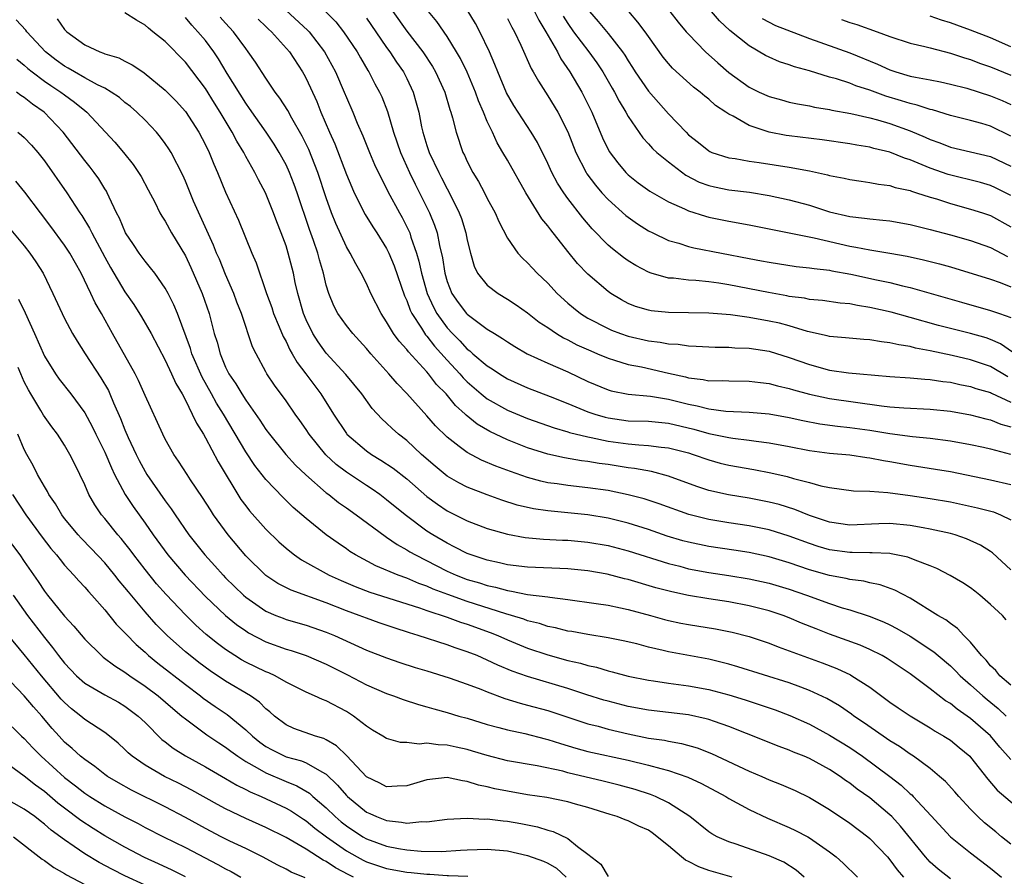
# Model space of a CAD drawing. Units: inches. Extents: x 2643000 to 2646000, y 1476000 to 1479000.
# Drawn here: x 2643403 to 2643500, y 1476479 to 1476564 of the extents above; entities that cross this region are included whole.
import ezdxf

# ---------------------------------------------------------------- set-up
doc = ezdxf.new("R2010")
doc.units = ezdxf.units.IN
doc.header["$MEASUREMENT"] = 0
doc.layers.add('LD26431476_2ft', color=182, linetype='Continuous')

msp = doc.modelspace()

# ---------------------------------------------------------------- linework, layer by layer
at = {"layer": 'LD26431476_2ft'}
for points, elevation in [([(2643501, 1476498.066), (2643499.93, 1476499), (2643499.516, 1476499.516), (2643499, 1476499.985), (2643498.542, 1476500.542), (2643498.081, 1476501), (2643497, 1476502.353), (2643496.355, 1476503), (2643495.712, 1476503.712), (2643495, 1476504.183), (2643494.551, 1476504.551), (2643493.748, 1476505), (2643491, 1476506.694), (2643489.501, 1476507.501), (2643488.035, 1476508.035), (2643487, 1476508.239), (2643486.392, 1476508.392), (2643485, 1476508.563), (2643484.655, 1476508.655), (2643483, 1476508.96), (2643481, 1476509.538), (2643479, 1476510.223), (2643477, 1476510.816), (2643475, 1476511.245), (2643473.484, 1476511.484), (2643471, 1476511.848), (2643469, 1476512.261), (2643468.42, 1476512.419), (2643466.882, 1476512.882), (2643465, 1476513.539), (2643463, 1476514.177), (2643461, 1476514.674), (2643459, 1476514.987), (2643455, 1476515.375), (2643453.582, 1476515.582), (2643451.958, 1476515.958), (2643450.437, 1476516.437), (2643448.971, 1476516.971), (2643447, 1476517.741), (2643446.168, 1476518.167), (2643445, 1476518.838), (2643443.816, 1476519.815), (2643442.472, 1476521), (2643441, 1476522.367), (2643440.176, 1476523), (2643439.556, 1476523.556), (2643439, 1476524.115), (2643438.53, 1476524.529), (2643437.571, 1476525.57), (2643436.53, 1476527), (2643434.943, 1476528.943), (2643433, 1476531.04), (2643432.179, 1476532.18), (2643431.668, 1476533), (2643431, 1476534.375), (2643430.736, 1476535), (2643430.159, 1476537), (2643429.914, 1476538.085), (2643429.73, 1476539), (2643429.224, 1476541), (2643429, 1476541.704), (2643428.529, 1476543), (2643428.092, 1476544.092), (2643427.762, 1476545), (2643426.949, 1476547), (2643426.269, 1476548.269), (2643425.913, 1476549), (2643425, 1476550.613), (2643424.799, 1476551), (2643424.11, 1476552.11), (2643423.663, 1476553), (2643422.468, 1476555), (2643421.892, 1476555.892), (2643421, 1476557.339), (2643419, 1476559.981), (2643417, 1476562.013), (2643415.781, 1476563), (2643415.339, 1476563.339), (2643415, 1476563.651), (2643414.136, 1476564.136), (2643413, 1476564.879)], 8684), ([(2643429, 1476565.092), (2643431.152, 1476563.152), (2643431.292, 1476563), (2643432.83, 1476561), (2643433.911, 1476559), (2643434.789, 1476557), (2643435, 1476556.467), (2643435.642, 1476555), (2643436.085, 1476553.915), (2643436.639, 1476552.64), (2643437.291, 1476551), (2643437.804, 1476549.804), (2643438.445, 1476548.444), (2643439, 1476547.415), (2643439.131, 1476547.131), (2643440.278, 1476545), (2643440.539, 1476544.539), (2643441.211, 1476543.211), (2643441.293, 1476543), (2643441.406, 1476542.594), (2643441.965, 1476541), (2643442.205, 1476540.205), (2643442.448, 1476539), (2643443.018, 1476537), (2643443.639, 1476535.639), (2643443.984, 1476535), (2643445, 1476533.586), (2643445.539, 1476533), (2643446.269, 1476532.269), (2643447, 1476531.463), (2643447.272, 1476531.272), (2643447.572, 1476531), (2643449, 1476529.79), (2643449.488, 1476529.488), (2643450.207, 1476529), (2643451, 1476528.512), (2643453, 1476527.603), (2643455.246, 1476526.753), (2643457, 1476526.058), (2643459, 1476525.233), (2643459.681, 1476525), (2643460.698, 1476524.698), (2643461, 1476524.629), (2643463, 1476524.346), (2643465, 1476524.284), (2643467, 1476524.104), (2643469.514, 1476523.514), (2643471, 1476523.088), (2643473, 1476522.664), (2643473.401, 1476522.599), (2643475, 1476522.41), (2643475.698, 1476522.302), (2643477, 1476522.152), (2643479, 1476521.783), (2643481, 1476521.388), (2643483, 1476521.122), (2643485, 1476520.941), (2643486.692, 1476520.692), (2643487, 1476520.661), (2643488.375, 1476520.375), (2643489, 1476520.28), (2643491, 1476519.917), (2643493.538, 1476519.538), (2643495, 1476519.291), (2643499, 1476518.484), (2643501, 1476517.992)], 8692), ([(2643432.963, 1476564.963), (2643433.965, 1476563.965), (2643434.722, 1476563), (2643436.061, 1476561), (2643436.391, 1476560.391), (2643437.135, 1476559.135), (2643437.229, 1476559), (2643437.834, 1476557.834), (2643438.303, 1476557), (2643438.521, 1476556.521), (2643439.08, 1476555.08), (2643439.678, 1476553), (2643440.365, 1476551), (2643441.271, 1476549), (2643441.833, 1476547.833), (2643443.262, 1476545), (2643443.767, 1476543.767), (2643444.021, 1476543), (2643444.254, 1476541.746), (2643444.543, 1476540.543), (2643444.765, 1476539), (2643445, 1476538.191), (2643445.476, 1476537), (2643446.105, 1476536.105), (2643446.928, 1476535), (2643447, 1476534.921), (2643449, 1476533.447), (2643449.709, 1476533), (2643450.522, 1476532.521), (2643451, 1476532.181), (2643451.727, 1476531.727), (2643452.961, 1476531), (2643455, 1476530.076), (2643457, 1476529.206), (2643459, 1476528.248), (2643461, 1476527.41), (2643461.318, 1476527.318), (2643463, 1476526.976), (2643465.215, 1476526.785), (2643467, 1476526.49), (2643469, 1476525.98), (2643469.837, 1476525.837), (2643471, 1476525.526), (2643472.692, 1476525.308), (2643475, 1476525.206), (2643477, 1476525.027), (2643479, 1476524.672), (2643480.36, 1476524.36), (2643482.034, 1476524.035), (2643483.788, 1476523.788), (2643485, 1476523.67), (2643487, 1476523.413), (2643489, 1476523.086), (2643491.232, 1476522.768), (2643493, 1476522.597), (2643495, 1476522.355), (2643497, 1476521.994), (2643498.285, 1476521.715), (2643499, 1476521.547), (2643500.974, 1476521.026)], 8694), ([(2643439.6, 1476565), (2643441, 1476563.037), (2643442.581, 1476561), (2643443.548, 1476559.548), (2643443.855, 1476559), (2643444.768, 1476557), (2643445.276, 1476555.276), (2643445.385, 1476555), (2643445.551, 1476554.449), (2643445.909, 1476553), (2643446.58, 1476551), (2643446.722, 1476550.722), (2643447, 1476550.088), (2643447.557, 1476549), (2643448.108, 1476548.108), (2643448.709, 1476547), (2643449, 1476546.414), (2643449.779, 1476545), (2643450.143, 1476544.143), (2643451, 1476542.494), (2643452.037, 1476541), (2643452.495, 1476540.495), (2643453, 1476540.039), (2643453.486, 1476539.485), (2643453.948, 1476539), (2643455, 1476538.015), (2643455.945, 1476537), (2643457, 1476536.037), (2643457.558, 1476535.558), (2643458.257, 1476535), (2643459, 1476534.535), (2643461, 1476533.498), (2643461.345, 1476533.345), (2643462.225, 1476533), (2643463, 1476532.729), (2643465, 1476532.28), (2643466.162, 1476532.163), (2643467, 1476531.997), (2643467.951, 1476531.951), (2643469, 1476531.776), (2643469.753, 1476531.752), (2643471, 1476531.67), (2643471.644, 1476531.644), (2643473, 1476531.648), (2643473.597, 1476531.597), (2643475, 1476531.551), (2643477, 1476531.246), (2643479, 1476530.637), (2643481, 1476529.915), (2643483, 1476529.382), (2643484.894, 1476529.106), (2643485.995, 1476529), (2643489, 1476528.744), (2643491, 1476528.609), (2643492.462, 1476528.463), (2643493, 1476528.446), (2643494.242, 1476528.243), (2643495, 1476528.163), (2643495.948, 1476527.948), (2643497, 1476527.744), (2643497.548, 1476527.549), (2643499, 1476527.134), (2643499.083, 1476527.083), (2643501, 1476526.191)], 8698), ([(2643500.696, 1476528.696), (2643499, 1476529.729), (2643497, 1476530.401), (2643495.189, 1476530.811), (2643493, 1476531.275), (2643491.547, 1476531.547), (2643491, 1476531.704), (2643489.868, 1476531.868), (2643489, 1476532.092), (2643488.167, 1476532.167), (2643487, 1476532.375), (2643486.408, 1476532.408), (2643484.582, 1476532.582), (2643483, 1476532.712), (2643482.776, 1476532.776), (2643480.797, 1476533.203), (2643479, 1476533.755), (2643478.02, 1476534.02), (2643477, 1476534.248), (2643475, 1476534.594), (2643473.152, 1476534.848), (2643471, 1476535.03), (2643469, 1476535.078), (2643467, 1476535.099), (2643465.268, 1476535.269), (2643465, 1476535.316), (2643463.708, 1476535.708), (2643463, 1476535.998), (2643462.346, 1476536.346), (2643461.285, 1476537), (2643461, 1476537.196), (2643459, 1476538.894), (2643457.962, 1476539.962), (2643457, 1476541.145), (2643455.295, 1476543.295), (2643455, 1476543.712), (2643454.415, 1476544.415), (2643452.818, 1476547), (2643451, 1476550.217), (2643450.549, 1476551), (2643449.963, 1476551.962), (2643449.505, 1476553), (2643449, 1476554.063), (2643448.62, 1476555), (2643448.124, 1476556.124), (2643447.82, 1476557), (2643447, 1476558.965), (2643446.339, 1476560.339), (2643445.949, 1476561), (2643445, 1476562.538), (2643443.997, 1476563.997), (2643443.165, 1476565)], 8700), ([(2643501.171, 1476531.171), (2643499.99, 1476531.99), (2643499, 1476532.409), (2643498.563, 1476532.563), (2643497, 1476533), (2643495, 1476533.496), (2643493.809, 1476533.809), (2643491, 1476534.612), (2643489.124, 1476535.123), (2643487, 1476535.601), (2643485.779, 1476535.779), (2643485, 1476535.955), (2643484.04, 1476536.04), (2643482.286, 1476536.286), (2643481, 1476536.395), (2643480.508, 1476536.508), (2643479, 1476536.699), (2643478.754, 1476536.754), (2643476.922, 1476537.078), (2643473, 1476537.836), (2643471.997, 1476538.003), (2643471, 1476538.135), (2643469.73, 1476538.27), (2643469, 1476538.305), (2643467.503, 1476538.497), (2643467, 1476538.52), (2643465.286, 1476539), (2643465, 1476539.093), (2643463.75, 1476539.75), (2643463, 1476540.219), (2643462.545, 1476540.545), (2643461.423, 1476541.423), (2643461, 1476541.8), (2643459.421, 1476543.421), (2643458.498, 1476544.498), (2643457, 1476546.426), (2643456.586, 1476547), (2643455.956, 1476547.956), (2643455.414, 1476549), (2643455, 1476549.913), (2643453.976, 1476551.975), (2643453.365, 1476553), (2643451.65, 1476555.65), (2643450.918, 1476556.918), (2643450.033, 1476559), (2643449.752, 1476559.752), (2643449.207, 1476561), (2643448.259, 1476563), (2643447.816, 1476563.816), (2643447, 1476565.165)], 8702), ([(2643453.471, 1476565.471), (2643454.129, 1476564.128), (2643454.821, 1476563), (2643455.959, 1476561), (2643456.302, 1476560.302), (2643457.205, 1476559), (2643458.376, 1476557), (2643458.596, 1476556.596), (2643459.388, 1476555), (2643460.456, 1476552.456), (2643461.108, 1476551.107), (2643461.955, 1476549.955), (2643462.773, 1476549), (2643463, 1476548.774), (2643463.997, 1476547.997), (2643465.151, 1476547.151), (2643467, 1476546.102), (2643468.602, 1476545.398), (2643469, 1476545.199), (2643470.667, 1476544.667), (2643471, 1476544.585), (2643473, 1476544.169), (2643475, 1476543.808), (2643481.47, 1476542.53), (2643485, 1476541.68), (2643485.594, 1476541.594), (2643487, 1476541.307), (2643489, 1476541.006), (2643490.708, 1476540.708), (2643492.34, 1476540.34), (2643493.928, 1476539.928), (2643495, 1476539.623), (2643499, 1476538.395), (2643499.935, 1476538.065), (2643501, 1476537.634)], 8706), ([(2643456.55, 1476564.551), (2643457, 1476563.826), (2643457.565, 1476563), (2643459.085, 1476561), (2643459.891, 1476559.891), (2643460.481, 1476559), (2643461.397, 1476557.397), (2643461.639, 1476557), (2643462.091, 1476556.092), (2643462.764, 1476555), (2643463, 1476554.563), (2643464.445, 1476552.446), (2643465, 1476551.871), (2643465.407, 1476551.407), (2643465.842, 1476551), (2643467, 1476550.056), (2643468.734, 1476548.734), (2643470.058, 1476548.058), (2643471, 1476547.713), (2643471.58, 1476547.58), (2643473, 1476547.293), (2643475.039, 1476547.039), (2643477, 1476546.712), (2643479, 1476546.282), (2643481, 1476545.747), (2643483, 1476545.114), (2643485, 1476544.642), (2643486.484, 1476544.484), (2643487, 1476544.396), (2643488.282, 1476544.282), (2643489, 1476544.198), (2643491, 1476543.844), (2643491.668, 1476543.668), (2643493, 1476543.357), (2643495, 1476542.823), (2643497, 1476542.239), (2643499, 1476541.55), (2643500.669, 1476540.668)], 8708), ([(2643459.148, 1476565), (2643460.023, 1476564.023), (2643461, 1476562.836), (2643462.439, 1476561), (2643462.67, 1476560.669), (2643463, 1476560.101), (2643463.435, 1476559.435), (2643463.697, 1476559), (2643465, 1476557.089), (2643467, 1476554.826), (2643468.748, 1476553), (2643469, 1476552.752), (2643469.985, 1476551.985), (2643471, 1476551.144), (2643471.09, 1476551.09), (2643471.314, 1476551), (2643473, 1476550.468), (2643473.607, 1476550.393), (2643475, 1476550.136), (2643475.998, 1476550.002), (2643479, 1476549.524), (2643481, 1476549.162), (2643482.789, 1476548.789), (2643483, 1476548.722), (2643484.447, 1476548.447), (2643485, 1476548.317), (2643486.13, 1476548.13), (2643487, 1476548.028), (2643487.846, 1476547.846), (2643489, 1476547.704), (2643489.524, 1476547.524), (2643491, 1476547.205), (2643491.144, 1476547.143), (2643491.638, 1476547), (2643493, 1476546.564), (2643493.609, 1476546.391), (2643495, 1476545.939), (2643497, 1476545.376), (2643498.181, 1476545), (2643499, 1476544.721), (2643501, 1476543.621)], 8710), ([(2643501, 1476546.723), (2643499.483, 1476547.483), (2643499, 1476547.719), (2643498.004, 1476548.004), (2643494.796, 1476548.796), (2643493, 1476549.439), (2643492.216, 1476549.784), (2643491, 1476550.274), (2643490.438, 1476550.438), (2643489, 1476551.027), (2643487.399, 1476551.399), (2643487, 1476551.514), (2643485.721, 1476551.721), (2643485, 1476551.86), (2643482.254, 1476552.254), (2643479, 1476552.64), (2643478.685, 1476552.685), (2643477, 1476553.011), (2643475, 1476553.682), (2643473.411, 1476554.589), (2643473, 1476554.788), (2643472.707, 1476555), (2643471.678, 1476555.678), (2643471, 1476556.289), (2643470.598, 1476556.599), (2643470.149, 1476557), (2643469.497, 1476557.497), (2643467.389, 1476559.389), (2643467, 1476559.83), (2643466.478, 1476560.477), (2643465, 1476562.511), (2643464.672, 1476563), (2643463.951, 1476563.951), (2643463.066, 1476565)], 8712), ([(2643467.117, 1476565), (2643467.957, 1476563.957), (2643468.77, 1476563), (2643469, 1476562.737), (2643470.688, 1476561), (2643471.891, 1476559.891), (2643473, 1476558.929), (2643475, 1476557.495), (2643476.021, 1476557), (2643477, 1476556.558), (2643478.213, 1476556.213), (2643479, 1476556.008), (2643479.82, 1476555.82), (2643481, 1476555.621), (2643481.501, 1476555.501), (2643483, 1476555.268), (2643483.212, 1476555.211), (2643485.128, 1476554.872), (2643487, 1476554.449), (2643487.748, 1476554.252), (2643489, 1476553.88), (2643491, 1476553.152), (2643492.51, 1476552.51), (2643493, 1476552.28), (2643493.954, 1476551.954), (2643495, 1476551.533), (2643499, 1476550.603), (2643501, 1476549.625)], 8714), ([(2643501, 1476552.621), (2643499, 1476553.62), (2643498.12, 1476553.88), (2643497, 1476554.187), (2643495, 1476554.687), (2643493.219, 1476555.219), (2643493, 1476555.265), (2643491.707, 1476555.707), (2643491, 1476555.854), (2643490.142, 1476556.142), (2643488.594, 1476556.594), (2643487, 1476557.186), (2643485.625, 1476557.625), (2643485, 1476557.885), (2643483.692, 1476558.308), (2643483, 1476558.497), (2643481, 1476559.095), (2643479.506, 1476559.506), (2643479, 1476559.703), (2643478.013, 1476560.013), (2643477, 1476560.459), (2643476.639, 1476560.639), (2643475, 1476561.583), (2643473.104, 1476563.104), (2643472.077, 1476564.077), (2643471.257, 1476565)], 8716), ([(2643501, 1476490.666), (2643499.906, 1476491.906), (2643499, 1476493.025), (2643497, 1476494.753), (2643495.672, 1476495.672), (2643495, 1476496.228), (2643494.523, 1476496.523), (2643493, 1476497.689), (2643491, 1476499.175), (2643489.924, 1476499.924), (2643488.725, 1476500.725), (2643488.227, 1476501), (2643487, 1476501.608), (2643486.028, 1476502.028), (2643483, 1476503.14), (2643481.655, 1476503.655), (2643480.226, 1476504.226), (2643479, 1476504.766), (2643478.383, 1476505), (2643477, 1476505.464), (2643475, 1476505.962), (2643473, 1476506.333), (2643471, 1476506.632), (2643469, 1476506.959), (2643467.324, 1476507.324), (2643465.75, 1476507.75), (2643463, 1476508.56), (2643462.637, 1476508.637), (2643460.915, 1476509.085), (2643459, 1476509.434), (2643457, 1476509.64), (2643453, 1476509.787), (2643451, 1476510.021), (2643450.219, 1476510.219), (2643449, 1476510.476), (2643447.399, 1476511), (2643447, 1476511.151), (2643445.786, 1476511.786), (2643445, 1476512.159), (2643443.589, 1476513), (2643443, 1476513.384), (2643440.822, 1476515), (2643439, 1476516.482), (2643438.306, 1476517), (2643437.548, 1476517.548), (2643437, 1476517.892), (2643435, 1476519.226), (2643433.995, 1476519.995), (2643432.957, 1476520.957), (2643431.294, 1476523), (2643431, 1476523.464), (2643430.374, 1476524.374), (2643429.919, 1476525), (2643429, 1476526.33), (2643427.862, 1476527.862), (2643427.104, 1476529), (2643427, 1476529.187), (2643426.021, 1476531), (2643425.684, 1476531.684), (2643424.563, 1476535), (2643424.125, 1476536.125), (2643423.806, 1476537), (2643423, 1476538.86), (2643422.38, 1476540.38), (2643422.099, 1476541), (2643421.794, 1476541.794), (2643419.826, 1476546.174), (2643419.467, 1476547), (2643419, 1476548.15), (2643418.736, 1476548.736), (2643417.587, 1476551), (2643417.365, 1476551.365), (2643417, 1476551.899), (2643416.532, 1476552.531), (2643416.143, 1476553), (2643415, 1476554.204), (2643414.194, 1476555), (2643413.556, 1476555.556), (2643413, 1476555.975), (2643412.446, 1476556.446), (2643411.639, 1476557), (2643411, 1476557.371), (2643410.285, 1476557.714), (2643409, 1476558.419), (2643407.972, 1476559), (2643407.367, 1476559.367), (2643407, 1476559.561), (2643406.168, 1476560.168), (2643405.091, 1476561), (2643403.255, 1476563), (2643403.149, 1476563.149), (2643402.185, 1476564.185)], 8680), ([(2643406.27, 1476564.27), (2643407, 1476563.21), (2643407.213, 1476563), (2643409, 1476561.695), (2643410.496, 1476561), (2643410.876, 1476560.876), (2643411, 1476560.813), (2643412.389, 1476560.389), (2643413, 1476560.066), (2643413.713, 1476559.713), (2643414.764, 1476559), (2643414.914, 1476558.914), (2643417, 1476557.201), (2643418.081, 1476556.081), (2643419, 1476555.06), (2643420.345, 1476553), (2643421, 1476551.747), (2643421.362, 1476551), (2643421.825, 1476549.826), (2643422.197, 1476549), (2643423, 1476547.057), (2643424.284, 1476544.284), (2643425.619, 1476541), (2643426.037, 1476540.037), (2643427.066, 1476537), (2643427.583, 1476535.583), (2643427.767, 1476535), (2643428.327, 1476533.673), (2643428.711, 1476532.711), (2643429, 1476532.203), (2643429.387, 1476531.387), (2643429.62, 1476531), (2643430.114, 1476530.114), (2643430.982, 1476529), (2643432.476, 1476527), (2643433.727, 1476525), (2643435, 1476523.064), (2643435.053, 1476523), (2643437, 1476521.337), (2643437.481, 1476521), (2643438.437, 1476520.437), (2643439.634, 1476519.634), (2643441, 1476518.573), (2643443, 1476516.81), (2643444.039, 1476516.039), (2643445, 1476515.391), (2643447, 1476514.383), (2643449, 1476513.62), (2643451, 1476513.058), (2643452.748, 1476512.748), (2643454.581, 1476512.581), (2643456.485, 1476512.485), (2643457, 1476512.472), (2643459, 1476512.287), (2643461, 1476511.93), (2643463, 1476511.399), (2643467, 1476510.153), (2643468.124, 1476509.876), (2643469, 1476509.64), (2643471, 1476509.273), (2643473, 1476508.966), (2643475, 1476508.635), (2643477, 1476508.201), (2643479, 1476507.607), (2643480.721, 1476507), (2643483, 1476506.164), (2643484.245, 1476505.755), (2643485, 1476505.538), (2643486.92, 1476504.92), (2643488.354, 1476504.354), (2643489, 1476504.053), (2643489.693, 1476503.693), (2643491, 1476502.925), (2643493.361, 1476501.361), (2643493.774, 1476501), (2643495, 1476499.984), (2643495.505, 1476499.505), (2643495.991, 1476499), (2643497, 1476498.113), (2643498.23, 1476497), (2643498.647, 1476496.647), (2643499.754, 1476495.754), (2643500.559, 1476495)], 8682), ([(2643500.556, 1476504.556), (2643500.18, 1476505), (2643499, 1476506.096), (2643497.941, 1476507), (2643497.416, 1476507.416), (2643497, 1476507.726), (2643496.224, 1476508.224), (2643494.973, 1476508.973), (2643493.659, 1476509.659), (2643493, 1476509.929), (2643491.511, 1476510.489), (2643490.791, 1476510.791), (2643489.123, 1476511.123), (2643489, 1476511.135), (2643487.219, 1476511.219), (2643487, 1476511.211), (2643485.248, 1476511.248), (2643485, 1476511.239), (2643483, 1476511.517), (2643481.856, 1476511.856), (2643481, 1476512.131), (2643479, 1476512.875), (2643477, 1476513.494), (2643475, 1476513.901), (2643473, 1476514.189), (2643471, 1476514.516), (2643469.019, 1476515.019), (2643466.087, 1476516.087), (2643464.575, 1476516.575), (2643462.989, 1476516.989), (2643461, 1476517.4), (2643459, 1476517.685), (2643457, 1476517.893), (2643455.937, 1476518.063), (2643455, 1476518.183), (2643454.324, 1476518.325), (2643453, 1476518.696), (2643451.292, 1476519.292), (2643449.841, 1476519.841), (2643448.438, 1476520.438), (2643447, 1476521.175), (2643446.212, 1476521.789), (2643445, 1476522.698), (2643443.843, 1476523.844), (2643443, 1476524.815), (2643441, 1476527.042), (2643440.031, 1476528.031), (2643439.204, 1476529), (2643437.416, 1476531), (2643437, 1476531.507), (2643436.294, 1476532.294), (2643435.624, 1476533), (2643435, 1476533.797), (2643434.156, 1476535), (2643433.762, 1476535.762), (2643433.249, 1476537), (2643433, 1476537.828), (2643432.729, 1476539), (2643432.331, 1476540.331), (2643432.168, 1476541), (2643431.743, 1476542.257), (2643431.348, 1476543.348), (2643430.115, 1476547), (2643429.82, 1476547.82), (2643429.358, 1476549), (2643429, 1476549.775), (2643428.334, 1476551), (2643427.824, 1476551.823), (2643427.034, 1476553), (2643425.381, 1476555.381), (2643425, 1476555.887), (2643423.151, 1476558.849), (2643422.296, 1476560.296), (2643421.826, 1476561), (2643421, 1476562.108), (2643420.257, 1476563), (2643419.643, 1476563.643), (2643419, 1476564.408)], 8686), ([(2643501, 1476509.54), (2643499.202, 1476511.202), (2643499, 1476511.343), (2643497.985, 1476511.985), (2643496.617, 1476512.617), (2643495.473, 1476513), (2643495, 1476513.132), (2643493, 1476513.581), (2643492.315, 1476513.685), (2643491, 1476513.93), (2643489, 1476514.114), (2643487.91, 1476514.09), (2643485, 1476513.974), (2643483, 1476514.255), (2643481, 1476514.924), (2643479.534, 1476515.534), (2643478.005, 1476516.005), (2643477, 1476516.262), (2643475, 1476516.65), (2643472.975, 1476516.975), (2643471, 1476517.421), (2643469.814, 1476517.814), (2643467, 1476518.847), (2643465.297, 1476519.297), (2643463.608, 1476519.607), (2643463, 1476519.674), (2643461, 1476519.994), (2643460.109, 1476520.108), (2643459, 1476520.301), (2643458.367, 1476520.367), (2643456.652, 1476520.652), (2643455, 1476521.019), (2643453, 1476521.661), (2643451, 1476522.45), (2643449.259, 1476523.259), (2643447.986, 1476523.986), (2643446.892, 1476524.892), (2643446.795, 1476525), (2643445.845, 1476525.845), (2643444.901, 1476527), (2643443.957, 1476527.957), (2643443.173, 1476529), (2643443, 1476529.201), (2643441.172, 1476531.172), (2643441, 1476531.42), (2643440.236, 1476532.236), (2643439.695, 1476533), (2643439, 1476534.183), (2643438.452, 1476535), (2643437.435, 1476537), (2643437, 1476537.966), (2643436.478, 1476539), (2643435.923, 1476539.922), (2643435.384, 1476541), (2643435, 1476541.633), (2643433.937, 1476543.937), (2643433.525, 1476545), (2643433, 1476546.499), (2643432.178, 1476549), (2643431.277, 1476551.277), (2643430.62, 1476552.62), (2643429.589, 1476554.411), (2643429.179, 1476555.179), (2643428.402, 1476556.402), (2643427.934, 1476557), (2643427, 1476558.365), (2643425.963, 1476559.963), (2643425.256, 1476561), (2643425, 1476561.317), (2643423.776, 1476563), (2643423, 1476563.837), (2643422.456, 1476564.456)], 8688), ([(2643426.237, 1476564.237), (2643427, 1476563.519), (2643427.257, 1476563.257), (2643427.554, 1476563), (2643429.335, 1476561), (2643430.635, 1476559), (2643430.769, 1476558.769), (2643431, 1476558.337), (2643432.058, 1476556.058), (2643432.47, 1476555), (2643433.316, 1476553), (2643433.842, 1476551.842), (2643435, 1476548.812), (2643435.534, 1476547.535), (2643435.78, 1476547), (2643436.849, 1476544.849), (2643437.617, 1476543.617), (2643438.029, 1476543), (2643439, 1476541.469), (2643439.228, 1476541), (2643439.739, 1476539.739), (2643440.764, 1476536.764), (2643441, 1476536.273), (2643441.337, 1476535.337), (2643441.502, 1476535), (2643442.465, 1476533.535), (2643442.875, 1476532.875), (2643443, 1476532.747), (2643443.759, 1476531.759), (2643445, 1476530.364), (2643446.263, 1476529), (2643446.599, 1476528.6), (2643447, 1476528.202), (2643448.403, 1476527), (2643449, 1476526.516), (2643451, 1476525.382), (2643453, 1476524.558), (2643455.633, 1476523.633), (2643457, 1476523.246), (2643457.179, 1476523.18), (2643459, 1476522.734), (2643459.318, 1476522.682), (2643461, 1476522.317), (2643463, 1476522.041), (2643464.065, 1476521.935), (2643465, 1476521.896), (2643466.28, 1476521.72), (2643467, 1476521.658), (2643469, 1476521.14), (2643469.457, 1476521), (2643471, 1476520.454), (2643472.139, 1476520.139), (2643473, 1476519.925), (2643475.482, 1476519.482), (2643477.156, 1476519.156), (2643478.784, 1476518.784), (2643479.406, 1476518.594), (2643481, 1476518.189), (2643482.13, 1476517.871), (2643483, 1476517.693), (2643485.378, 1476517.378), (2643487, 1476517.338), (2643488.787, 1476517.213), (2643491, 1476516.914), (2643493, 1476516.618), (2643495, 1476516.269), (2643497.698, 1476515.698), (2643499.276, 1476515.276), (2643499.966, 1476515), (2643501, 1476514.503)], 8690), ([(2643437, 1476564.349), (2643437.909, 1476563), (2643439, 1476561.425), (2643439.313, 1476561), (2643439.975, 1476559.975), (2643440.663, 1476559), (2643441, 1476558.345), (2643441.644, 1476557), (2643441.944, 1476555.944), (2643442.18, 1476555), (2643442.463, 1476553.537), (2643442.584, 1476553), (2643443, 1476551.677), (2643443.231, 1476551), (2643444.176, 1476549), (2643444.462, 1476548.462), (2643445, 1476547.388), (2643445.143, 1476547.143), (2643446.206, 1476545), (2643446.423, 1476544.423), (2643446.867, 1476543), (2643447, 1476542.296), (2643447.315, 1476541), (2643447.685, 1476539.685), (2643448.041, 1476539), (2643449, 1476537.819), (2643450.075, 1476537), (2643451, 1476536.436), (2643451.862, 1476535.862), (2643453, 1476535.065), (2643454.147, 1476534.147), (2643455, 1476533.592), (2643455.857, 1476533), (2643456.564, 1476532.564), (2643457, 1476532.37), (2643457.894, 1476531.894), (2643459.276, 1476531.275), (2643459.958, 1476531), (2643461, 1476530.549), (2643461.624, 1476530.376), (2643463, 1476529.929), (2643464.318, 1476529.682), (2643467, 1476529.081), (2643468.688, 1476528.687), (2643469, 1476528.594), (2643470.436, 1476528.436), (2643471, 1476528.313), (2643472.33, 1476528.33), (2643473, 1476528.3), (2643475, 1476528.289), (2643476.135, 1476528.135), (2643477, 1476528.045), (2643477.816, 1476527.816), (2643479, 1476527.554), (2643479.416, 1476527.416), (2643481, 1476526.988), (2643483, 1476526.554), (2643488.173, 1476525.827), (2643489, 1476525.736), (2643490.385, 1476525.615), (2643493, 1476525.5), (2643495, 1476525.298), (2643497, 1476524.921), (2643498.525, 1476524.525), (2643499, 1476524.418), (2643500.01, 1476524.01), (2643501, 1476523.733)], 8696), ([(2643451, 1476564.312), (2643451.437, 1476563.437), (2643451.697, 1476563), (2643452.324, 1476561.676), (2643453.352, 1476559.352), (2643453.565, 1476559), (2643454.069, 1476558.069), (2643455, 1476556.639), (2643455.999, 1476555), (2643457, 1476553.044), (2643457.8, 1476551), (2643458.808, 1476549), (2643458.881, 1476548.881), (2643459.737, 1476547.737), (2643460.375, 1476547), (2643461, 1476546.316), (2643462.751, 1476544.75), (2643463, 1476544.553), (2643463.909, 1476543.909), (2643465, 1476543.221), (2643465.437, 1476543), (2643467, 1476542.248), (2643468.031, 1476541.969), (2643469, 1476541.647), (2643469.516, 1476541.516), (2643475, 1476540.45), (2643476.236, 1476540.236), (2643477, 1476540.082), (2643479.676, 1476539.676), (2643481, 1476539.545), (2643481.457, 1476539.456), (2643483, 1476539.298), (2643483.241, 1476539.241), (2643485.1, 1476538.899), (2643487.665, 1476538.335), (2643489, 1476538.07), (2643490.245, 1476537.755), (2643491, 1476537.59), (2643496.11, 1476536.11), (2643499, 1476535.305), (2643499.898, 1476535), (2643501, 1476534.591)], 8704), ([(2643476.318, 1476564.318), (2643477.63, 1476563.63), (2643481, 1476562.316), (2643485, 1476560.91), (2643487.775, 1476559.776), (2643489, 1476559.195), (2643489.586, 1476559), (2643491, 1476558.588), (2643491.53, 1476558.47), (2643493, 1476558.215), (2643494.018, 1476558.018), (2643495, 1476557.801), (2643496.629, 1476557.371), (2643499, 1476556.632), (2643500.153, 1476556.154), (2643501, 1476555.772)], 8718), ([(2643484.202, 1476564.202), (2643485, 1476563.925), (2643485.719, 1476563.719), (2643487.743, 1476563), (2643489, 1476562.528), (2643491, 1476561.872), (2643492.462, 1476561.538), (2643493, 1476561.382), (2643495, 1476560.872), (2643496.395, 1476560.395), (2643497, 1476560.223), (2643497.881, 1476559.881), (2643499, 1476559.497), (2643501, 1476558.684)], 8720), ([(2643501, 1476561.506), (2643499, 1476562.378), (2643497, 1476563.162), (2643495.641, 1476563.641), (2643495, 1476563.863), (2643494.128, 1476564.128), (2643493, 1476564.529)], 8722), ([(2643402.253, 1476560.253), (2643403, 1476559.681), (2643403.354, 1476559.354), (2643403.795, 1476559), (2643405, 1476558.096), (2643405.644, 1476557.644), (2643406.637, 1476557), (2643407, 1476556.715), (2643408.002, 1476556.002), (2643409, 1476555.162), (2643409.211, 1476555), (2643412.009, 1476552.009), (2643412.859, 1476551), (2643413.814, 1476549.814), (2643414.354, 1476549), (2643414.598, 1476548.598), (2643415.297, 1476547.297), (2643415.955, 1476546.045), (2643416.474, 1476545), (2643416.661, 1476544.661), (2643417, 1476544.157), (2643417.635, 1476543), (2643419, 1476540.718), (2643419.559, 1476539.56), (2643420.68, 1476537), (2643421.356, 1476535), (2643421.874, 1476533), (2643422.154, 1476532.154), (2643422.446, 1476531), (2643423, 1476529.68), (2643423.332, 1476529), (2643424.016, 1476528.016), (2643424.596, 1476527), (2643425, 1476526.373), (2643426.403, 1476524.403), (2643427, 1476523.481), (2643427.359, 1476523), (2643428.99, 1476520.99), (2643429.937, 1476519.938), (2643430.957, 1476518.957), (2643433, 1476517.19), (2643433.259, 1476517), (2643434.227, 1476516.228), (2643435, 1476515.702), (2643435.986, 1476515), (2643438.86, 1476512.859), (2643439, 1476512.78), (2643440.044, 1476512.043), (2643441, 1476511.529), (2643441.317, 1476511.317), (2643441.861, 1476511), (2643445, 1476509.402), (2643445.901, 1476509), (2643447, 1476508.58), (2643448.221, 1476508.221), (2643449, 1476507.963), (2643449.8, 1476507.8), (2643451, 1476507.456), (2643451.413, 1476507.413), (2643453, 1476507.084), (2643455, 1476506.834), (2643455.205, 1476506.795), (2643457, 1476506.581), (2643459.807, 1476506.192), (2643461, 1476506.002), (2643462.239, 1476505.761), (2643463, 1476505.592), (2643465.204, 1476505), (2643466.6, 1476504.6), (2643467, 1476504.502), (2643468.235, 1476504.235), (2643469, 1476504.089), (2643471.67, 1476503.669), (2643473.333, 1476503.333), (2643475, 1476502.886), (2643477, 1476502.225), (2643477.878, 1476501.878), (2643479, 1476501.493), (2643482.279, 1476500.279), (2643483.713, 1476499.713), (2643485.078, 1476499.078), (2643485.217, 1476499), (2643487, 1476497.868), (2643489, 1476496.389), (2643489.81, 1476495.81), (2643491.005, 1476495.005), (2643493, 1476493.829), (2643493.5, 1476493.5), (2643494.367, 1476493), (2643495, 1476492.586), (2643495.878, 1476491.878), (2643496.926, 1476491), (2643497, 1476490.922), (2643498.719, 1476488.719), (2643499.645, 1476487.645), (2643501.794, 1476485.795)], 8678), ([(2643501, 1476482.255), (2643500.086, 1476483), (2643499.503, 1476483.504), (2643498.39, 1476484.39), (2643497.726, 1476485), (2643497, 1476485.736), (2643495.83, 1476487), (2643495.455, 1476487.455), (2643494.508, 1476488.508), (2643493.938, 1476489), (2643493, 1476489.77), (2643491.341, 1476491), (2643491, 1476491.218), (2643489.96, 1476491.96), (2643489, 1476492.541), (2643488.324, 1476493), (2643486.369, 1476494.369), (2643485.412, 1476495), (2643485.18, 1476495.18), (2643483.997, 1476495.997), (2643482.729, 1476496.729), (2643481, 1476497.546), (2643480.149, 1476497.851), (2643479, 1476498.291), (2643473.88, 1476499.879), (2643473, 1476500.137), (2643472.321, 1476500.321), (2643471, 1476500.646), (2643467, 1476501.385), (2643466.481, 1476501.519), (2643465, 1476501.851), (2643463.841, 1476502.159), (2643462.484, 1476502.483), (2643461, 1476502.778), (2643459, 1476503.087), (2643457.385, 1476503.385), (2643457, 1476503.44), (2643455.76, 1476503.76), (2643455, 1476503.901), (2643454.185, 1476504.185), (2643453, 1476504.471), (2643452.623, 1476504.623), (2643451.414, 1476505), (2643450.836, 1476505.165), (2643447, 1476506.389), (2643445.069, 1476507.069), (2643443.616, 1476507.616), (2643443, 1476507.898), (2643442.184, 1476508.184), (2643441, 1476508.699), (2643440.153, 1476509), (2643437.931, 1476509.931), (2643435.918, 1476511), (2643435.355, 1476511.355), (2643435, 1476511.614), (2643434.17, 1476512.17), (2643433, 1476513.014), (2643431, 1476514.634), (2643430.589, 1476515), (2643429.723, 1476515.723), (2643428.712, 1476516.712), (2643427, 1476518.508), (2643425.902, 1476519.902), (2643425, 1476521.256), (2643422.804, 1476525), (2643422.101, 1476526.101), (2643421.613, 1476527), (2643420.665, 1476528.666), (2643419.649, 1476531), (2643419.507, 1476531.507), (2643418.208, 1476535), (2643417.866, 1476535.866), (2643417.292, 1476537), (2643417, 1476537.529), (2643415.961, 1476539), (2643415.551, 1476539.551), (2643415, 1476540.197), (2643414.4, 1476541), (2643413.842, 1476541.842), (2643413.04, 1476543), (2643412.454, 1476544.454), (2643412.171, 1476545), (2643411.431, 1476546.569), (2643411.249, 1476547), (2643411.161, 1476547.162), (2643411, 1476547.399), (2643410.39, 1476548.391), (2643409.952, 1476549), (2643409.537, 1476549.537), (2643409, 1476550.187), (2643406.861, 1476553), (2643404.963, 1476555), (2643403.809, 1476555.809), (2643403, 1476556.463), (2643402.662, 1476556.662), (2643402.213, 1476557)], 8676), ([(2643402.355, 1476553), (2643402.721, 1476552.721), (2643403, 1476552.474), (2643403.718, 1476551.717), (2643404.347, 1476551), (2643405, 1476550.168), (2643407.212, 1476547), (2643408.532, 1476545), (2643408.729, 1476544.729), (2643409.485, 1476543.485), (2643409.704, 1476543), (2643411, 1476540.597), (2643411.572, 1476539.572), (2643413, 1476537.142), (2643413.876, 1476535.876), (2643414.652, 1476534.652), (2643415.599, 1476533), (2643417, 1476530.373), (2643417.636, 1476529), (2643418.047, 1476528.047), (2643418.668, 1476527), (2643419, 1476526.375), (2643419.693, 1476525), (2643420.096, 1476524.097), (2643420.79, 1476523), (2643421, 1476522.635), (2643422.251, 1476520.251), (2643424.529, 1476516.529), (2643425, 1476515.883), (2643425.388, 1476515.388), (2643427, 1476513.552), (2643428.304, 1476512.304), (2643429, 1476511.678), (2643429.367, 1476511.367), (2643429.845, 1476511), (2643430.524, 1476510.523), (2643433.291, 1476509), (2643434.464, 1476508.464), (2643435.869, 1476507.869), (2643437.315, 1476507.314), (2643442.264, 1476505.736), (2643443, 1476505.471), (2643445, 1476504.827), (2643446.332, 1476504.332), (2643447, 1476504.131), (2643449.297, 1476503.296), (2643450.048, 1476503), (2643451, 1476502.577), (2643453, 1476501.744), (2643455, 1476501.067), (2643457, 1476500.53), (2643458.249, 1476500.249), (2643459, 1476500.017), (2643459.84, 1476499.84), (2643461, 1476499.485), (2643461.398, 1476499.399), (2643463, 1476498.968), (2643465, 1476498.565), (2643465.501, 1476498.5), (2643467, 1476498.263), (2643469, 1476497.994), (2643471, 1476497.631), (2643473, 1476497.114), (2643474.611, 1476496.611), (2643476.113, 1476496.113), (2643477.599, 1476495.599), (2643479.061, 1476495.061), (2643481, 1476494.193), (2643483, 1476493.105), (2643485, 1476491.857), (2643486.258, 1476491), (2643488.977, 1476489), (2643490.112, 1476488.112), (2643491, 1476487.281), (2643491.157, 1476487.157), (2643491.308, 1476487), (2643493.097, 1476485.097), (2643495, 1476482.994), (2643497, 1476481.392), (2643499, 1476479.89), (2643500.078, 1476479)], 8674), ([(2643495, 1476478.82), (2643493.79, 1476479.79), (2643493, 1476480.491), (2643492.747, 1476480.747), (2643492.535, 1476481), (2643490.064, 1476484.064), (2643489.201, 1476485), (2643489, 1476485.197), (2643487, 1476486.859), (2643485.743, 1476487.743), (2643485, 1476488.33), (2643484.597, 1476488.597), (2643484.044, 1476489), (2643483, 1476489.68), (2643481, 1476490.77), (2643480.471, 1476491), (2643479.423, 1476491.423), (2643479, 1476491.616), (2643477.983, 1476491.983), (2643474.754, 1476493.246), (2643473, 1476493.95), (2643471.557, 1476494.443), (2643471, 1476494.654), (2643470.734, 1476494.734), (2643469, 1476495.105), (2643465, 1476495.58), (2643463, 1476495.955), (2643461, 1476496.47), (2643460.59, 1476496.59), (2643458.885, 1476497.115), (2643457, 1476497.726), (2643453, 1476498.927), (2643451.471, 1476499.472), (2643450.061, 1476500.061), (2643449, 1476500.563), (2643447.977, 1476501), (2643447, 1476501.394), (2643445.791, 1476501.791), (2643445, 1476502.087), (2643442.128, 1476503), (2643441.254, 1476503.254), (2643439.751, 1476503.751), (2643438.266, 1476504.266), (2643437, 1476504.714), (2643436.279, 1476505), (2643435, 1476505.462), (2643433, 1476506.243), (2643429.5, 1476507.501), (2643428.182, 1476508.182), (2643427, 1476508.966), (2643425, 1476510.922), (2643423.244, 1476513), (2643421.808, 1476515), (2643421.487, 1476515.487), (2643420.721, 1476516.721), (2643419.526, 1476518.474), (2643419.175, 1476519), (2643418.33, 1476520.33), (2643417.861, 1476521), (2643417, 1476522.513), (2643416.752, 1476523), (2643415, 1476526.854), (2643414.342, 1476528.342), (2643414.002, 1476529), (2643411.761, 1476533), (2643410.665, 1476535), (2643410.057, 1476536.057), (2643409.626, 1476537), (2643408.637, 1476539), (2643407.511, 1476541), (2643407, 1476541.783), (2643405.642, 1476543.643), (2643404.602, 1476545), (2643403.066, 1476547.066), (2643402.159, 1476548.158)], 8672), ([(2643401, 1476544.118), (2643403, 1476541.737), (2643403.561, 1476541), (2643404.14, 1476540.14), (2643404.871, 1476539), (2643405.849, 1476537), (2643406.764, 1476535), (2643407, 1476534.514), (2643407.791, 1476533), (2643408.243, 1476532.243), (2643409.032, 1476531), (2643410.619, 1476528.619), (2643411.353, 1476527.353), (2643411.515, 1476527), (2643411.867, 1476526.133), (2643412.562, 1476524.562), (2643413, 1476523.429), (2643413.328, 1476522.672), (2643414.11, 1476521), (2643414.406, 1476520.406), (2643415, 1476519.29), (2643415.179, 1476519), (2643417, 1476516.375), (2643417.596, 1476515.596), (2643417.982, 1476515), (2643419.344, 1476513), (2643420.94, 1476511), (2643421.932, 1476509.933), (2643422.752, 1476509), (2643423, 1476508.743), (2643424.762, 1476507), (2643425, 1476506.794), (2643427, 1476505.427), (2643427.984, 1476505), (2643428.709, 1476504.709), (2643429, 1476504.602), (2643431, 1476504.024), (2643433, 1476503.339), (2643433.822, 1476503), (2643437, 1476501.549), (2643439, 1476500.774), (2643440.314, 1476500.314), (2643441.83, 1476499.83), (2643443, 1476499.481), (2643445.21, 1476498.79), (2643447, 1476498.161), (2643448.345, 1476497.655), (2643449, 1476497.389), (2643450.74, 1476496.74), (2643452.268, 1476496.268), (2643453, 1476496.094), (2643455, 1476495.533), (2643457, 1476494.871), (2643459, 1476494.232), (2643460.025, 1476493.975), (2643461, 1476493.703), (2643463, 1476493.217), (2643465, 1476492.812), (2643466.589, 1476492.588), (2643467, 1476492.498), (2643468.281, 1476492.281), (2643469.841, 1476491.841), (2643471.284, 1476491.284), (2643475, 1476489.535), (2643476.268, 1476489), (2643477, 1476488.672), (2643478.197, 1476488.197), (2643479.588, 1476487.588), (2643481, 1476486.913), (2643483, 1476485.702), (2643485, 1476484.34), (2643486.794, 1476483), (2643487, 1476482.827), (2643488.743, 1476481), (2643489, 1476480.709), (2643489.728, 1476479.728), (2643490.358, 1476479)], 8670), ([(2643402.419, 1476536.418), (2643403.071, 1476535.071), (2643404.029, 1476533), (2643405, 1476530.761), (2643406.1, 1476529), (2643406.475, 1476528.475), (2643407.63, 1476527), (2643409, 1476525.135), (2643409.754, 1476523.754), (2643410.111, 1476523), (2643411, 1476521.217), (2643411.652, 1476519.652), (2643411.973, 1476519), (2643413.022, 1476517.022), (2643413.817, 1476515.817), (2643415, 1476514.173), (2643415.81, 1476513), (2643417.253, 1476511), (2643418.975, 1476509), (2643421, 1476506.871), (2643422.978, 1476504.979), (2643424.084, 1476504.084), (2643425, 1476503.449), (2643425.277, 1476503.276), (2643427, 1476502.377), (2643429, 1476501.642), (2643429.498, 1476501.498), (2643431, 1476501.005), (2643433, 1476500.168), (2643435.109, 1476499.108), (2643437, 1476498.088), (2643439, 1476497.228), (2643439.695, 1476497), (2643440.649, 1476496.649), (2643442.151, 1476496.151), (2643443, 1476495.926), (2643443.699, 1476495.699), (2643445, 1476495.352), (2643446.173, 1476495), (2643447, 1476494.776), (2643449, 1476494.165), (2643450.13, 1476493.87), (2643451, 1476493.621), (2643452.737, 1476493.263), (2643454.734, 1476492.733), (2643455, 1476492.677), (2643456.255, 1476492.254), (2643457.806, 1476491.806), (2643459, 1476491.489), (2643463, 1476490.605), (2643465, 1476490.124), (2643466.227, 1476489.773), (2643467, 1476489.597), (2643468.927, 1476488.927), (2643470.291, 1476488.291), (2643472.692, 1476487), (2643473, 1476486.81), (2643475, 1476485.696), (2643476.835, 1476484.835), (2643479, 1476483.932), (2643479.632, 1476483.632), (2643480.835, 1476483), (2643481, 1476482.91), (2643483, 1476481.495), (2643483.64, 1476481), (2643484.364, 1476480.364), (2643485.787, 1476479)], 8668), ([(2643480.474, 1476479), (2643479.687, 1476479.687), (2643478.463, 1476480.463), (2643477, 1476481.111), (2643473.737, 1476482.263), (2643473, 1476482.491), (2643471.85, 1476483), (2643471.294, 1476483.294), (2643471, 1476483.499), (2643469.109, 1476485), (2643467, 1476486.363), (2643465.702, 1476487), (2643465.207, 1476487.207), (2643463.687, 1476487.687), (2643462.113, 1476488.113), (2643460.518, 1476488.518), (2643457, 1476489.366), (2643456.494, 1476489.506), (2643453.947, 1476490.053), (2643451, 1476490.548), (2643449, 1476491.066), (2643447.523, 1476491.523), (2643447, 1476491.67), (2643445.896, 1476491.896), (2643445, 1476492.104), (2643444.123, 1476492.123), (2643443, 1476492.302), (2643442.214, 1476492.214), (2643441, 1476492.371), (2643440.383, 1476492.383), (2643439, 1476492.761), (2643438.628, 1476493), (2643437.604, 1476493.604), (2643437, 1476493.987), (2643435.718, 1476495), (2643435, 1476495.442), (2643433, 1476496.503), (2643432.636, 1476496.636), (2643431.845, 1476497), (2643431, 1476497.358), (2643429, 1476498.377), (2643427.908, 1476499), (2643427.289, 1476499.29), (2643427, 1476499.399), (2643425, 1476500.365), (2643424.591, 1476500.591), (2643423.923, 1476501), (2643423, 1476501.594), (2643422.192, 1476502.192), (2643421.084, 1476503.085), (2643420.031, 1476504.031), (2643419, 1476505.044), (2643417.088, 1476507.087), (2643416.145, 1476508.145), (2643415, 1476509.554), (2643413.886, 1476511), (2643413.516, 1476511.516), (2643413, 1476512.184), (2643412.636, 1476512.636), (2643412.308, 1476513), (2643411, 1476514.614), (2643410.666, 1476515), (2643409.993, 1476515.993), (2643409.413, 1476517), (2643409, 1476517.972), (2643408.525, 1476519), (2643408.011, 1476520.011), (2643407.536, 1476521), (2643407, 1476521.903), (2643406.293, 1476523), (2643405.739, 1476523.739), (2643404.903, 1476524.903), (2643404.653, 1476525.347), (2643403.654, 1476527), (2643403.417, 1476527.417), (2643403, 1476528.203), (2643402.641, 1476529), (2643402.38, 1476529.621)], 8666), ([(2643473.335, 1476479), (2643471, 1476479.66), (2643470.022, 1476480.022), (2643469, 1476480.54), (2643468.679, 1476480.679), (2643468.28, 1476481), (2643467, 1476482.097), (2643465.386, 1476483.386), (2643465, 1476483.645), (2643464.051, 1476484.051), (2643463, 1476484.584), (2643462.679, 1476484.679), (2643461.904, 1476485), (2643461.199, 1476485.199), (2643459, 1476485.896), (2643457.745, 1476486.255), (2643457, 1476486.487), (2643454.904, 1476486.903), (2643453, 1476487.17), (2643451, 1476487.516), (2643449.762, 1476487.762), (2643449, 1476487.965), (2643448.126, 1476488.126), (2643447, 1476488.508), (2643446.546, 1476488.546), (2643445, 1476488.887), (2643443, 1476488.664), (2643441, 1476488.047), (2643440.03, 1476488.029), (2643439, 1476487.953), (2643438.319, 1476488.319), (2643437, 1476488.951), (2643435.033, 1476491.033), (2643434.033, 1476492.033), (2643433, 1476492.631), (2643432.753, 1476492.753), (2643431.916, 1476493), (2643429.767, 1476493.768), (2643429, 1476494.118), (2643427.847, 1476495), (2643427.403, 1476495.402), (2643427, 1476495.714), (2643426.367, 1476496.367), (2643425.46, 1476497), (2643423, 1476498.458), (2643421.477, 1476499.477), (2643420.329, 1476500.33), (2643419.467, 1476501), (2643419, 1476501.39), (2643417.186, 1476503), (2643416.101, 1476504.101), (2643415, 1476505.347), (2643413.338, 1476507.338), (2643413, 1476507.781), (2643412.439, 1476508.439), (2643412.007, 1476509), (2643411, 1476510.215), (2643409.648, 1476511.648), (2643408.66, 1476512.66), (2643408.358, 1476513), (2643407, 1476514.636), (2643406.72, 1476515), (2643406.086, 1476516.086), (2643405.443, 1476517), (2643405.304, 1476517.304), (2643405, 1476517.799), (2643404.328, 1476519), (2643403.884, 1476519.884), (2643403.252, 1476521), (2643403, 1476521.478), (2643402.369, 1476523)], 8664), ([(2643401.818, 1476517), (2643403.143, 1476515), (2643404.783, 1476512.783), (2643405.65, 1476511.65), (2643406.215, 1476511), (2643406.549, 1476510.548), (2643407, 1476509.998), (2643407.916, 1476509), (2643408.416, 1476508.416), (2643409, 1476507.811), (2643409.37, 1476507.371), (2643409.722, 1476507), (2643411, 1476505.557), (2643412.141, 1476504.141), (2643413, 1476503.267), (2643413.12, 1476503.12), (2643414.104, 1476502.105), (2643415, 1476501.328), (2643415.353, 1476501), (2643416.258, 1476500.258), (2643419, 1476498.125), (2643420.517, 1476497), (2643420.784, 1476496.785), (2643421.961, 1476495.961), (2643423.153, 1476495.153), (2643425, 1476493.642), (2643425.667, 1476493), (2643426.404, 1476492.404), (2643427, 1476491.98), (2643427.632, 1476491.632), (2643429, 1476490.954), (2643430.545, 1476490.545), (2643431, 1476490.35), (2643432.544, 1476489.456), (2643433, 1476489.235), (2643434.13, 1476488.13), (2643435, 1476487.114), (2643435.115, 1476487), (2643437, 1476485.459), (2643437.322, 1476485.322), (2643437.994, 1476485), (2643439, 1476484.601), (2643440.46, 1476484.46), (2643441, 1476484.348), (2643442.502, 1476484.503), (2643443, 1476484.491), (2643445, 1476484.74), (2643447, 1476484.837), (2643448.765, 1476484.765), (2643449, 1476484.773), (2643450.58, 1476484.58), (2643451, 1476484.548), (2643452.314, 1476484.314), (2643453.987, 1476483.986), (2643455, 1476483.672), (2643455.538, 1476483.538), (2643457, 1476482.824), (2643457.959, 1476482.041), (2643459, 1476481.262), (2643460.272, 1476480.272), (2643461, 1476479.058)], 8662), ([(2643401, 1476513.065), (2643402.55, 1476511), (2643403, 1476510.365), (2643404.377, 1476508.377), (2643405, 1476507.396), (2643405.303, 1476507), (2643407, 1476504.909), (2643407.933, 1476503.933), (2643409, 1476502.63), (2643410.655, 1476501), (2643410.843, 1476500.842), (2643411.982, 1476499.982), (2643413, 1476499.367), (2643413.489, 1476499), (2643415, 1476497.979), (2643416.285, 1476497), (2643417.745, 1476495.745), (2643418.666, 1476495), (2643419, 1476494.706), (2643421.133, 1476493.132), (2643422.328, 1476492.328), (2643423, 1476491.907), (2643423.507, 1476491.507), (2643424.207, 1476491), (2643425, 1476490.488), (2643426.14, 1476489.86), (2643427, 1476489.345), (2643429, 1476488.491), (2643430.07, 1476488.07), (2643431.325, 1476487.325), (2643431.673, 1476487), (2643433, 1476485.863), (2643433.872, 1476485), (2643434.486, 1476484.485), (2643435, 1476484.076), (2643436.626, 1476483), (2643437, 1476482.782), (2643439, 1476482.051), (2643440.174, 1476481.826), (2643441, 1476481.689), (2643442.435, 1476481.565), (2643444.447, 1476481.553), (2643446.34, 1476481.66), (2643447, 1476481.716), (2643449, 1476481.765), (2643451, 1476481.594), (2643453, 1476481.156), (2643454.574, 1476480.574), (2643455, 1476480.371), (2643455.866, 1476479.866), (2643456.837, 1476479)], 8660), ([(2643401.902, 1476507), (2643403.312, 1476505), (2643405, 1476502.793), (2643405.819, 1476501.819), (2643406.403, 1476501), (2643407, 1476500.243), (2643408.174, 1476499), (2643409, 1476498.258), (2643411, 1476497.101), (2643412.362, 1476496.362), (2643413, 1476495.992), (2643414.322, 1476495), (2643415, 1476494.35), (2643416.68, 1476492.68), (2643417, 1476492.441), (2643417.795, 1476491.796), (2643419.029, 1476491.029), (2643421, 1476489.96), (2643423, 1476488.802), (2643424.124, 1476488.124), (2643425, 1476487.705), (2643425.454, 1476487.454), (2643426.54, 1476487), (2643429, 1476485.85), (2643429.542, 1476485.542), (2643430.742, 1476484.742), (2643431, 1476484.588), (2643431.866, 1476483.866), (2643433.035, 1476483), (2643435, 1476481.61), (2643436.054, 1476481), (2643436.665, 1476480.665), (2643437, 1476480.507), (2643439, 1476479.847), (2643441, 1476479.483), (2643441.449, 1476479.449), (2643443, 1476479.273), (2643443.273, 1476479.273), (2643445, 1476479.141), (2643445.147, 1476479.147), (2643447.07, 1476479.07)], 8658), ([(2643435.721, 1476479), (2643435.231, 1476479.231), (2643433.912, 1476479.912), (2643433, 1476480.541), (2643432.678, 1476480.678), (2643431, 1476481.755), (2643429, 1476482.921), (2643427, 1476483.918), (2643425, 1476484.817), (2643423, 1476485.771), (2643422.199, 1476486.199), (2643419.631, 1476487.631), (2643418.316, 1476488.316), (2643416.913, 1476489), (2643415, 1476490.103), (2643413.707, 1476491), (2643413.335, 1476491.335), (2643413, 1476491.674), (2643412.31, 1476492.311), (2643411.468, 1476493), (2643411, 1476493.352), (2643409, 1476494.653), (2643408.604, 1476495), (2643407.706, 1476495.707), (2643407, 1476496.337), (2643406.68, 1476496.68), (2643404.7, 1476499), (2643403, 1476501.107), (2643401.427, 1476503)], 8656), ([(2643430.92, 1476478.92), (2643429.499, 1476479.499), (2643429, 1476479.774), (2643428.184, 1476480.185), (2643426.656, 1476481), (2643425, 1476481.826), (2643423.434, 1476482.566), (2643422.564, 1476483), (2643421, 1476483.817), (2643419, 1476484.924), (2643417, 1476485.984), (2643413.638, 1476487.638), (2643412.351, 1476488.351), (2643411.261, 1476489), (2643411, 1476489.189), (2643409.995, 1476489.995), (2643409, 1476490.672), (2643408.6, 1476491), (2643407.773, 1476491.773), (2643407, 1476492.417), (2643406.455, 1476493), (2643405.768, 1476493.768), (2643404.728, 1476495), (2643403.903, 1476495.903), (2643403, 1476497.006), (2643401, 1476499.107)], 8654), ([(2643399, 1476496.62), (2643402.732, 1476493), (2643403, 1476492.762), (2643403.851, 1476491.851), (2643404.69, 1476491), (2643407, 1476488.888), (2643408.075, 1476488.075), (2643409, 1476487.347), (2643409.523, 1476487), (2643411, 1476486.07), (2643413, 1476484.985), (2643414.311, 1476484.311), (2643415, 1476483.935), (2643416.834, 1476483), (2643419, 1476481.921), (2643422.238, 1476480.238), (2643423, 1476479.816), (2643423.545, 1476479.545), (2643424.509, 1476479)], 8652), ([(2643419, 1476479.018), (2643417.681, 1476479.681), (2643416.323, 1476480.323), (2643414.949, 1476480.949), (2643413, 1476481.973), (2643411, 1476483.103), (2643409.83, 1476483.83), (2643408.623, 1476484.623), (2643407, 1476485.843), (2643406.347, 1476486.347), (2643405, 1476487.485), (2643404.119, 1476488.119), (2643403, 1476489.022), (2643401, 1476490.475)], 8650), ([(2643415, 1476478.19), (2643413, 1476479.13), (2643411.748, 1476479.748), (2643410.441, 1476480.441), (2643409, 1476481.314), (2643407.969, 1476482.031), (2643407, 1476482.682), (2643405.671, 1476483.671), (2643405, 1476484.255), (2643404.572, 1476484.571), (2643404.034, 1476485), (2643403, 1476485.754), (2643401, 1476486.882)], 8648), ([(2643401.918, 1476483), (2643404.781, 1476480.781), (2643405, 1476480.638), (2643405.942, 1476479.942), (2643407, 1476479.347), (2643407.207, 1476479.207), (2643409, 1476478.26)], 8646)]:
    msp.add_lwpolyline(points, dxfattribs=dict(at, elevation=elevation))

doc.saveas('drawing.dxf')
